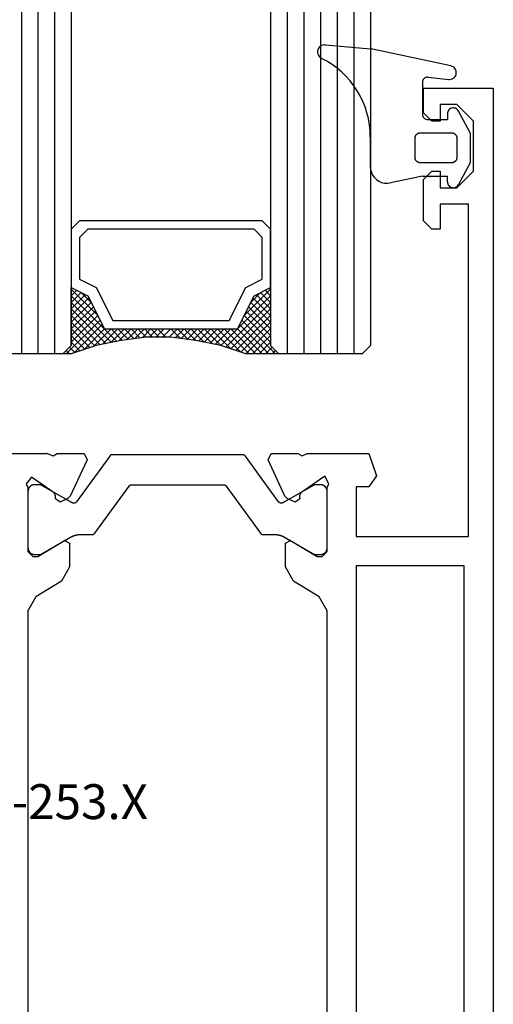
# Model space of a CAD drawing. Units: millimetres. Extents: x 0 to 2841, y -3330 to -50.
# Drawn here: x 2492 to 2520, y -1731 to -1672 of the extents above; entities that cross this region are included whole.
import ezdxf
from ezdxf.enums import TextEntityAlignment as Align

# ---------------------------------------------------------------- set-up
doc = ezdxf.new("R2010")
doc.units = ezdxf.units.MM
for name, color, linetype in [('CrossSectionsGlass', 4, 'Continuous'), ('CrossSectionsGums', 1, 'Continuous'), ('CrossSectionsProfils', 7, 'Continuous'), ('CrossSectionsTexts', 3, 'Continuous')]:
    doc.layers.add(name, color=color, linetype=linetype)
doc.styles.get("Standard").update_dxf_attribs({"font": 'complex.shx', "height": 60})

# ---------------------------------------------------------------- blocks, each defined once
blk = doc.blocks.new('24mm', base_point=(1036.999, 0))
at = {"layer": 'CrossSectionsGlass'}
for p, q in [((0.5, 0), (0, -0.5)), ((1048.5, 0), (0.5, 0)), ((0, -0.5), (0, -5.5)), ((1049, -1), (0, -1)), ((1049, -2), (0, -2)), ((1049, -3), (0, -3)), ((1049, -4), (0, -4)), ((1049, -5), (0, -5)), ((0.5, -6), (0, -5.5)), ((0, -5.7), (2.033, -7.733)), ((0, -5.9), (0.2, -5.7)), ((0, -6.3), (0.4, -5.9)), ((0, -6.7), (0.7, -6)), ((0, -7.1), (1.1, -6)), ((0, -7.5), (1.5, -6)), ((0, -6.1), (1.767, -7.867)), ((0, -6.5), (1.5, -8)), ((0.1, -7.8), (1.9, -6)), ((0.2, -8.1), (2.3, -6)), ((0.3, -8.4), (2.7, -6)), ((0.4, -8.7), (3.1, -6)), ((1048.5, -6), (0.5, -6)), ((0.5, -9), (3.5, -6)), ((0.7, -6), (2.3, -7.6)), ((1.1, -6), (2.567, -7.467)), ((1.5, -6), (2.833, -7.333)), ((1.9, -6), (3.1, -7.2)), ((2.3, -6), (3.367, -7.067)), ((2.3, -7.6), (3.9, -6)), ((2.7, -6), (3.567, -6.867)), ((3.1, -6), (3.7, -6.6)), ((3.5, -6), (3.833, -6.333)), ((3.9, -6), (3.967, -6.067)), ((0, -6.9), (1.5, -8.4)), ((3.1, -7.2), (3.7, -6.6)), ((0, -7.3), (1.5, -8.8)), ((0.1, -7.8), (1.5, -9.2)), ((0.3, -8.4), (1.5, -9.6)), ((0.567, -9.333), (1.5, -8.4)), ((0.633, -9.667), (1.5, -8.8)), ((0.5, -9), (1.5, -10)), ((0.7, -10), (1.5, -9.2)), ((0.6, -9.5), (1.5, -10.4)), ((0.7, -10), (1.5, -10.8)), ((0.767, -10.333), (1.5, -9.6)), ((0.824, -10.676), (1.5, -10)), ((0.8, -10.5), (1.5, -11.2)), ((0.871, -11.029), (1.5, -10.4)), ((0.862, -10.962), (1.5, -11.6)), ((0.918, -11.382), (1.5, -10.8)), ((0.965, -11.735), (1.5, -11.2)), ((0.923, -11.423), (1.5, -12)), ((1, -12.1), (1.5, -11.6)), ((1, -12.5), (1.5, -12)), ((1, -12.3), (1.5, -12.8)), ((1, -12.9), (1.5, -12.4)), ((1, -12.7), (1.5, -13.2)), ((1, -13.3), (1.5, -12.8)), ((0.908, -14.192), (1.5, -13.6)), ((0.969, -13.731), (1.5, -13.2)), ((1, -13.1), (1.5, -13.6)), ((1, -13.5), (1.5, -14)), ((0.846, -14.654), (1.5, -14)), ((0.906, -14.206), (1.5, -14.8)), ((0.953, -13.853), (1.5, -14.4)), ((0.675, -15.625), (1.5, -14.8)), ((0.775, -15.125), (1.5, -14.4)), ((0.859, -14.559), (1.5, -15.2)), ((0.575, -16.125), (1.5, -15.2)), ((0.75, -15.25), (3.5, -18)), ((0.812, -14.912), (1.5, -15.6)), ((0.45, -16.65), (1.5, -15.6)), ((0.617, -15.917), (2.7, -18)), ((0.683, -15.583), (3.1, -18)), ((0, -18.3), (2.033, -16.267)), ((0.05, -17.85), (1.767, -16.133)), ((0.25, -17.25), (1.5, -16)), ((0.475, -16.575), (1.9, -18)), ((0.55, -16.25), (2.3, -18)), ((0.7, -18), (2.3, -16.4)), ((1.1, -18), (2.567, -16.533)), ((2.3, -16.4), (3.9, -18)), ((0.275, -17.175), (1.1, -18)), ((0.375, -16.875), (1.5, -18)), ((1.5, -18), (2.833, -16.667)), ((1.9, -18), (3.1, -16.8)), ((2.3, -18), (3.367, -16.933)), ((2.7, -18), (3.567, -17.133)), ((3.1, -16.8), (3.7, -17.4)), ((0.075, -17.775), (0.4, -18.1)), ((0.175, -17.475), (0.7, -18)), ((3.1, -18), (3.7, -17.4)), ((3.5, -18), (3.833, -17.667)), ((-0.025, -18.075), (0.2, -18.3)), ((0.5, -18), (0, -18.5)), ((1048.5, -18), (0.5, -18)), ((3.9, -18), (3.967, -17.933)), ((0, -18.5), (0, -23.5)), ((1049, -19), (0, -19)), ((1049, -20), (0, -20)), ((1049, -21), (0, -21))]:
    blk.add_line(p, q, dxfattribs=at)
at = {"layer": 'CrossSectionsGlass', "flags": 128}
for points in [[(4, -18), (3.5, -17), (1.5, -16), (1.5, -8), (3.5, -7), (4, -6), (0.5, -6), (0, -5.5), (0, -7.5), (0.5, -9), (0.8, -10.5), (1, -12), (1, -13.5), (0.8, -15), (0.5, -16.5), (0, -18), (0, -18.5), (0.5, -18), (4, -18)], [(7.5, -6), (8, -6.5), (8, -17.5), (7.5, -18), (4, -18), (3.5, -17), (1.5, -16), (1.5, -8), (3.5, -7), (4, -6), (7.5, -6)], [(7, -6.5), (7.5, -7), (7.5, -17), (7, -17.5), (4.5, -17.5), (4, -16.5), (2, -15.5), (2, -8.5), (4, -7.5), (4.5, -6.5), (7, -6.5)]]:
    blk.add_lwpolyline(points, dxfattribs=at)
blk = doc.blocks.new('V60_153_253_X_TEXT', base_point=(9, -1764))
at = {"layer": 'CrossSectionsTexts'}
blk.add_text('V60 153-253.X', height=2.1, dxfattribs=at).set_placement((-30, -1720), align=Align.CENTER)
blk = doc.blocks.new('V60_153_253_X', base_point=(1520.117, 1085.115))
at = {"layer": 'CrossSectionsProfils', "color": 19, "true_color": 0x5e1729}
for p, q in [((1533.317, 1173.115), (1529.117, 1173.115)), ((1529.117, 1173.115), (1529.117, 1085.115)), ((1533.317, 1171.615), (1533.317, 1173.115)), ((1530.317, 1171.115), (1531.317, 1172.115)), ((1531.317, 1172.115), (1532.317, 1172.115)), ((1532.317, 1172.115), (1532.317, 1171.115)), ((1532.817, 1171.115), (1533.317, 1171.615)), ((1530.317, 1168.115), (1530.317, 1171.115)), ((1532.317, 1171.115), (1532.817, 1171.115)), ((1531.317, 1167.115), (1530.317, 1168.115)), ((1532.817, 1168.115), (1532.317, 1168.115)), ((1532.317, 1168.115), (1532.317, 1167.115)), ((1533.317, 1167.615), (1532.817, 1168.115)), ((1533.317, 1165.115), (1533.317, 1167.615)), ((1532.317, 1167.115), (1531.317, 1167.115)), ((1530.617, 1146.115), (1530.617, 1166.115)), ((1530.617, 1166.115), (1532.317, 1166.115)), ((1532.317, 1166.115), (1532.317, 1164.615)), ((1532.817, 1164.615), (1533.317, 1165.115)), ((1532.317, 1164.615), (1532.817, 1164.615)), ((1536.617, 1151.115), (1536.145, 1149.782)), ((1540.317, 1151.115), (1536.617, 1151.115)), ((1540.626, 1150.978), (1540.317, 1151.115)), ((1540.878, 1151.115), (1540.626, 1150.978)), ((1542.493, 1151.115), (1540.878, 1151.115)), ((1542.672, 1150.731), (1542.493, 1151.115)), ((1553.74, 1151.115), (1553.561, 1150.731)), ((1555.355, 1151.115), (1553.74, 1151.115)), ((1555.607, 1150.978), (1555.355, 1151.115)), ((1555.954, 1151.115), (1555.607, 1150.978)), ((1570.612, 1151.115), (1555.953, 1151.109)), ((1555.953, 1151.109), (1555.954, 1151.115)), ((1541.658, 1148.555), (1542.672, 1150.731)), ((1553.561, 1150.731), (1554.575, 1148.555)), ((1536.145, 1149.782), (1536.617, 1149.115)), ((1539.017, 1149.292), (1539.261, 1149.75)), ((1539.261, 1149.75), (1540.695, 1148.746)), ((1555.538, 1148.746), (1556.901, 1149.7)), ((1556.901, 1149.7), (1557.217, 1149.292)), ((1536.617, 1149.115), (1537.367, 1149.115)), ((1537.367, 1149.115), (1537.367, 1146.115)), ((1539.117, 1149.068), (1539.017, 1149.292)), ((1539.117, 1145.215), (1539.117, 1149.068)), ((1557.217, 1149.292), (1557.117, 1149.068)), ((1557.117, 1149.068), (1557.117, 1145.215)), ((1540.695, 1148.746), (1540.779, 1148.565)), ((1540.779, 1148.565), (1540.764, 1148.392)), ((1541.048, 1148.194), (1541.513, 1148.41)), ((1541.513, 1148.41), (1541.658, 1148.555)), ((1554.575, 1148.555), (1554.72, 1148.41)), ((1554.72, 1148.41), (1555.185, 1148.194)), ((1555.454, 1148.565), (1555.538, 1148.746)), ((1555.469, 1148.392), (1555.454, 1148.565)), ((1540.764, 1148.392), (1541.048, 1148.194)), ((1555.185, 1148.194), (1555.469, 1148.392)), ((1537.367, 1146.115), (1530.617, 1146.115)), ((1541.312, 1145.888), (1539.717, 1144.915)), ((1541.617, 1145.717), (1541.312, 1145.888)), ((1541.617, 1144.293), (1541.617, 1145.717)), ((1554.921, 1145.888), (1554.617, 1145.717)), ((1554.617, 1145.717), (1554.617, 1144.293)), ((1556.517, 1144.915), (1554.921, 1145.888)), ((1539.417, 1144.915), (1539.117, 1145.215)), ((1539.717, 1144.915), (1539.417, 1144.915)), ((1556.817, 1144.915), (1556.517, 1144.915)), ((1557.117, 1145.215), (1556.817, 1144.915)), ((1530.867, 1113.865), (1530.867, 1144.365)), ((1530.867, 1144.365), (1537.367, 1144.365)), ((1537.367, 1144.365), (1537.367, 1113.865)), ((1541.137, 1143.439), (1541.617, 1144.293)), ((1554.617, 1144.293), (1555.096, 1143.439)), ((1539.596, 1142.5), (1541.137, 1143.439)), ((1555.096, 1143.439), (1556.637, 1142.5)), ((1539.117, 1141.646), (1539.596, 1142.5)), ((1556.637, 1142.5), (1557.117, 1141.646)), ((1539.117, 1116.585), (1539.117, 1141.646)), ((1557.117, 1141.646), (1557.117, 1116.585))]:
    blk.add_line(p, q, dxfattribs=at)
at = {"layer": 'CrossSectionsProfils', "color": 139, "true_color": 0x374c5f}
for p, q in [((1542.034, 1148.21), (1544.032, 1150.959)), ((1544.194, 1151.042), (1552.039, 1151.042)), ((1552.201, 1150.959), (1554.199, 1148.21)), ((1539.517, 1149.242), (1539.877, 1149.242)), ((1539.877, 1149.242), (1541.677, 1148.203)), ((1545.196, 1149.159), (1543.136, 1146.324)), ((1550.875, 1149.242), (1545.358, 1149.242)), ((1553.097, 1146.324), (1551.037, 1149.159)), ((1554.557, 1148.203), (1556.357, 1149.242)), ((1556.357, 1149.242), (1556.717, 1149.242)), ((1539.117, 1145.442), (1539.117, 1148.842)), ((1557.117, 1148.842), (1557.117, 1145.442)), ((1541.677, 1146.081), (1539.877, 1145.042)), ((1542.975, 1146.242), (1542.277, 1146.242)), ((1553.957, 1146.242), (1553.258, 1146.242)), ((1556.357, 1145.042), (1554.557, 1146.081)), ((1539.877, 1145.042), (1539.517, 1145.042)), ((1556.717, 1145.042), (1556.357, 1145.042))]:
    blk.add_line(p, q, dxfattribs=at)
at = {"layer": 'CrossSectionsProfils', "color": 139, "true_color": 0x374c5f, "flags": 128}
for points in [[(1544.032, 1150.959), (1544.034, 1150.962), (1544.037, 1150.966), (1544.039, 1150.969), (1544.042, 1150.972), (1544.044, 1150.975), (1544.047, 1150.978), (1544.05, 1150.98), (1544.052, 1150.983), (1544.055, 1150.986), (1544.058, 1150.989), (1544.061, 1150.991), (1544.064, 1150.994), (1544.067, 1150.996), (1544.07, 1150.999), (1544.073, 1151.001), (1544.076, 1151.004), (1544.079, 1151.006), (1544.083, 1151.008), (1544.086, 1151.01), (1544.089, 1151.012), (1544.093, 1151.014), (1544.096, 1151.016), (1544.099, 1151.018), (1544.103, 1151.02), (1544.106, 1151.022), (1544.11, 1151.023), (1544.114, 1151.025), (1544.117, 1151.027), (1544.121, 1151.028), (1544.124, 1151.029), (1544.128, 1151.031), (1544.132, 1151.032), (1544.136, 1151.033), (1544.139, 1151.034), (1544.143, 1151.035), (1544.147, 1151.036), (1544.151, 1151.037), (1544.155, 1151.038), (1544.159, 1151.039), (1544.162, 1151.039), (1544.166, 1151.04), (1544.17, 1151.04), (1544.174, 1151.041), (1544.178, 1151.041), (1544.182, 1151.041), (1544.186, 1151.042), (1544.19, 1151.042), (1544.194, 1151.042)], [(1552.039, 1151.042), (1552.043, 1151.042), (1552.047, 1151.042), (1552.051, 1151.041), (1552.055, 1151.041), (1552.059, 1151.041), (1552.063, 1151.04), (1552.067, 1151.04), (1552.071, 1151.039), (1552.075, 1151.039), (1552.078, 1151.038), (1552.082, 1151.037), (1552.086, 1151.036), (1552.09, 1151.035), (1552.094, 1151.034), (1552.097, 1151.033), (1552.101, 1151.032), (1552.105, 1151.031), (1552.109, 1151.029), (1552.112, 1151.028), (1552.116, 1151.027), (1552.12, 1151.025), (1552.123, 1151.023), (1552.127, 1151.022), (1552.13, 1151.02), (1552.134, 1151.018), (1552.137, 1151.016), (1552.141, 1151.014), (1552.144, 1151.012), (1552.147, 1151.01), (1552.15, 1151.008), (1552.154, 1151.006), (1552.157, 1151.004), (1552.16, 1151.001), (1552.163, 1150.999), (1552.166, 1150.996), (1552.169, 1150.994), (1552.172, 1150.991), (1552.175, 1150.989), (1552.178, 1150.986), (1552.181, 1150.983), (1552.184, 1150.98), (1552.186, 1150.978), (1552.189, 1150.975), (1552.191, 1150.972), (1552.194, 1150.969), (1552.196, 1150.966), (1552.199, 1150.962), (1552.201, 1150.959)], [(1539.117, 1148.842), (1539.117, 1148.855), (1539.117, 1148.868), (1539.118, 1148.881), (1539.12, 1148.894), (1539.122, 1148.907), (1539.124, 1148.92), (1539.127, 1148.933), (1539.13, 1148.945), (1539.134, 1148.958), (1539.138, 1148.97), (1539.142, 1148.983), (1539.147, 1148.995), (1539.152, 1149.007), (1539.158, 1149.019), (1539.164, 1149.03), (1539.17, 1149.042), (1539.177, 1149.053), (1539.184, 1149.064), (1539.191, 1149.075), (1539.199, 1149.085), (1539.207, 1149.095), (1539.216, 1149.105), (1539.225, 1149.115), (1539.234, 1149.125), (1539.243, 1149.134), (1539.253, 1149.142), (1539.263, 1149.151), (1539.273, 1149.159), (1539.284, 1149.167), (1539.294, 1149.174), (1539.305, 1149.181), (1539.317, 1149.188), (1539.328, 1149.195), (1539.34, 1149.2), (1539.351, 1149.206), (1539.363, 1149.211), (1539.376, 1149.216), (1539.388, 1149.221), (1539.4, 1149.225), (1539.413, 1149.228), (1539.426, 1149.231), (1539.439, 1149.234), (1539.451, 1149.236), (1539.464, 1149.238), (1539.477, 1149.24), (1539.49, 1149.241), (1539.503, 1149.242), (1539.517, 1149.242)], [(1545.358, 1149.242), (1545.354, 1149.242), (1545.35, 1149.242), (1545.346, 1149.241), (1545.342, 1149.241), (1545.338, 1149.241), (1545.335, 1149.24), (1545.331, 1149.24), (1545.327, 1149.239), (1545.323, 1149.239), (1545.319, 1149.238), (1545.315, 1149.237), (1545.311, 1149.236), (1545.308, 1149.235), (1545.304, 1149.234), (1545.3, 1149.233), (1545.296, 1149.232), (1545.293, 1149.231), (1545.289, 1149.229), (1545.285, 1149.228), (1545.282, 1149.227), (1545.278, 1149.225), (1545.274, 1149.223), (1545.271, 1149.222), (1545.267, 1149.22), (1545.264, 1149.218), (1545.26, 1149.216), (1545.257, 1149.214), (1545.254, 1149.212), (1545.25, 1149.21), (1545.247, 1149.208), (1545.244, 1149.206), (1545.241, 1149.204), (1545.237, 1149.201), (1545.234, 1149.199), (1545.231, 1149.196), (1545.228, 1149.194), (1545.225, 1149.191), (1545.222, 1149.189), (1545.219, 1149.186), (1545.217, 1149.183), (1545.214, 1149.18), (1545.211, 1149.178), (1545.209, 1149.175), (1545.206, 1149.172), (1545.203, 1149.169), (1545.201, 1149.166), (1545.199, 1149.162), (1545.196, 1149.159)], [(1551.037, 1149.159), (1551.034, 1149.162), (1551.032, 1149.166), (1551.03, 1149.169), (1551.027, 1149.172), (1551.025, 1149.175), (1551.022, 1149.178), (1551.019, 1149.18), (1551.016, 1149.183), (1551.014, 1149.186), (1551.011, 1149.189), (1551.008, 1149.191), (1551.005, 1149.194), (1551.002, 1149.196), (1550.999, 1149.199), (1550.996, 1149.201), (1550.993, 1149.204), (1550.989, 1149.206), (1550.986, 1149.208), (1550.983, 1149.21), (1550.98, 1149.212), (1550.976, 1149.214), (1550.973, 1149.216), (1550.969, 1149.218), (1550.966, 1149.22), (1550.962, 1149.222), (1550.959, 1149.223), (1550.955, 1149.225), (1550.952, 1149.227), (1550.948, 1149.228), (1550.944, 1149.229), (1550.941, 1149.231), (1550.937, 1149.232), (1550.933, 1149.233), (1550.929, 1149.234), (1550.926, 1149.235), (1550.922, 1149.236), (1550.918, 1149.237), (1550.914, 1149.238), (1550.91, 1149.239), (1550.906, 1149.239), (1550.902, 1149.24), (1550.899, 1149.24), (1550.895, 1149.241), (1550.891, 1149.241), (1550.887, 1149.241), (1550.883, 1149.242), (1550.879, 1149.242), (1550.875, 1149.242)], [(1556.717, 1149.242), (1556.73, 1149.242), (1556.743, 1149.241), (1556.756, 1149.24), (1556.769, 1149.238), (1556.782, 1149.236), (1556.795, 1149.234), (1556.807, 1149.231), (1556.82, 1149.228), (1556.833, 1149.225), (1556.845, 1149.221), (1556.857, 1149.216), (1556.87, 1149.211), (1556.882, 1149.206), (1556.893, 1149.2), (1556.905, 1149.195), (1556.917, 1149.188), (1556.928, 1149.181), (1556.939, 1149.174), (1556.95, 1149.167), (1556.96, 1149.159), (1556.97, 1149.151), (1556.98, 1149.142), (1556.99, 1149.134), (1556.999, 1149.125), (1557.008, 1149.115), (1557.017, 1149.105), (1557.026, 1149.095), (1557.034, 1149.085), (1557.042, 1149.075), (1557.049, 1149.064), (1557.056, 1149.053), (1557.063, 1149.042), (1557.069, 1149.03), (1557.075, 1149.019), (1557.081, 1149.007), (1557.086, 1148.995), (1557.091, 1148.983), (1557.095, 1148.97), (1557.099, 1148.958), (1557.103, 1148.945), (1557.106, 1148.933), (1557.109, 1148.92), (1557.111, 1148.907), (1557.113, 1148.894), (1557.115, 1148.881), (1557.116, 1148.868), (1557.116, 1148.855), (1557.117, 1148.842)], [(1541.677, 1148.203), (1541.679, 1148.201), (1541.681, 1148.2), (1541.684, 1148.199), (1541.686, 1148.197), (1541.688, 1148.196), (1541.691, 1148.195), (1541.693, 1148.193), (1541.695, 1148.192), (1541.698, 1148.191), (1541.7, 1148.189), (1541.702, 1148.188), (1541.705, 1148.187), (1541.707, 1148.185), (1541.709, 1148.184), (1541.712, 1148.183), (1541.714, 1148.182), (1541.717, 1148.18), (1541.719, 1148.179), (1541.721, 1148.178), (1541.724, 1148.177), (1541.726, 1148.175), (1541.728, 1148.174), (1541.731, 1148.173), (1541.733, 1148.172), (1541.736, 1148.171), (1541.738, 1148.169), (1541.74, 1148.168), (1541.743, 1148.167), (1541.745, 1148.166), (1541.748, 1148.165), (1541.75, 1148.163), (1541.752, 1148.162), (1541.755, 1148.161), (1541.757, 1148.16), (1541.76, 1148.159), (1541.762, 1148.158), (1541.765, 1148.156), (1541.767, 1148.155), (1541.769, 1148.154), (1541.772, 1148.153), (1541.774, 1148.152), (1541.777, 1148.151), (1541.779, 1148.15), (1541.782, 1148.149), (1541.784, 1148.147), (1541.787, 1148.146), (1541.789, 1148.145), (1541.791, 1148.144)], [(1541.791, 1148.144), (1541.797, 1148.142), (1541.802, 1148.14), (1541.807, 1148.138), (1541.813, 1148.136), (1541.818, 1148.135), (1541.824, 1148.133), (1541.829, 1148.132), (1541.835, 1148.131), (1541.84, 1148.13), (1541.846, 1148.129), (1541.851, 1148.128), (1541.857, 1148.128), (1541.863, 1148.127), (1541.868, 1148.127), (1541.874, 1148.127), (1541.88, 1148.127), (1541.885, 1148.128), (1541.891, 1148.128), (1541.897, 1148.129), (1541.902, 1148.129), (1541.908, 1148.13), (1541.913, 1148.131), (1541.919, 1148.133), (1541.924, 1148.134), (1541.93, 1148.136), (1541.935, 1148.137), (1541.941, 1148.139), (1541.946, 1148.141), (1541.951, 1148.143), (1541.956, 1148.146), (1541.961, 1148.148), (1541.966, 1148.151), (1541.971, 1148.153), (1541.976, 1148.156), (1541.981, 1148.159), (1541.986, 1148.162), (1541.99, 1148.166), (1541.995, 1148.169), (1541.999, 1148.173), (1542.004, 1148.176), (1542.008, 1148.18), (1542.012, 1148.184), (1542.016, 1148.188), (1542.02, 1148.192), (1542.024, 1148.196), (1542.027, 1148.201), (1542.031, 1148.205), (1542.034, 1148.21)], [(1554.199, 1148.21), (1554.202, 1148.205), (1554.206, 1148.201), (1554.21, 1148.196), (1554.213, 1148.192), (1554.217, 1148.188), (1554.221, 1148.184), (1554.225, 1148.18), (1554.23, 1148.176), (1554.234, 1148.173), (1554.238, 1148.169), (1554.243, 1148.166), (1554.247, 1148.162), (1554.252, 1148.159), (1554.257, 1148.156), (1554.262, 1148.153), (1554.267, 1148.151), (1554.272, 1148.148), (1554.277, 1148.146), (1554.282, 1148.143), (1554.287, 1148.141), (1554.293, 1148.139), (1554.298, 1148.137), (1554.303, 1148.136), (1554.309, 1148.134), (1554.314, 1148.133), (1554.32, 1148.131), (1554.325, 1148.13), (1554.331, 1148.129), (1554.337, 1148.129), (1554.342, 1148.128), (1554.348, 1148.128), (1554.353, 1148.127), (1554.359, 1148.127), (1554.365, 1148.127), (1554.37, 1148.127), (1554.376, 1148.128), (1554.382, 1148.128), (1554.387, 1148.129), (1554.393, 1148.13), (1554.399, 1148.131), (1554.404, 1148.132), (1554.41, 1148.133), (1554.415, 1148.135), (1554.42, 1148.136), (1554.426, 1148.138), (1554.431, 1148.14), (1554.436, 1148.142), (1554.442, 1148.144)], [(1554.442, 1148.144), (1554.444, 1148.145), (1554.447, 1148.146), (1554.449, 1148.147), (1554.451, 1148.149), (1554.454, 1148.15), (1554.456, 1148.151), (1554.459, 1148.152), (1554.461, 1148.153), (1554.464, 1148.154), (1554.466, 1148.155), (1554.469, 1148.156), (1554.471, 1148.158), (1554.473, 1148.159), (1554.476, 1148.16), (1554.478, 1148.161), (1554.481, 1148.162), (1554.483, 1148.163), (1554.485, 1148.165), (1554.488, 1148.166), (1554.49, 1148.167), (1554.493, 1148.168), (1554.495, 1148.169), (1554.497, 1148.171), (1554.5, 1148.172), (1554.502, 1148.173), (1554.505, 1148.174), (1554.507, 1148.175), (1554.509, 1148.177), (1554.512, 1148.178), (1554.514, 1148.179), (1554.517, 1148.18), (1554.519, 1148.182), (1554.521, 1148.183), (1554.524, 1148.184), (1554.526, 1148.185), (1554.528, 1148.187), (1554.531, 1148.188), (1554.533, 1148.189), (1554.535, 1148.191), (1554.538, 1148.192), (1554.54, 1148.193), (1554.543, 1148.195), (1554.545, 1148.196), (1554.547, 1148.197), (1554.55, 1148.199), (1554.552, 1148.2), (1554.554, 1148.201), (1554.557, 1148.203)], [(1542.277, 1146.242), (1542.263, 1146.242), (1542.25, 1146.241), (1542.237, 1146.241), (1542.224, 1146.241), (1542.211, 1146.24), (1542.198, 1146.239), (1542.185, 1146.238), (1542.172, 1146.237), (1542.159, 1146.236), (1542.146, 1146.235), (1542.133, 1146.233), (1542.12, 1146.231), (1542.107, 1146.23), (1542.094, 1146.228), (1542.081, 1146.226), (1542.068, 1146.224), (1542.055, 1146.221), (1542.042, 1146.219), (1542.03, 1146.216), (1542.017, 1146.213), (1542.004, 1146.21), (1541.991, 1146.207), (1541.979, 1146.204), (1541.966, 1146.201), (1541.953, 1146.197), (1541.941, 1146.194), (1541.928, 1146.19), (1541.916, 1146.186), (1541.903, 1146.182), (1541.891, 1146.178), (1541.878, 1146.174), (1541.866, 1146.169), (1541.854, 1146.165), (1541.842, 1146.16), (1541.829, 1146.155), (1541.817, 1146.15), (1541.805, 1146.145), (1541.793, 1146.14), (1541.781, 1146.135), (1541.769, 1146.129), (1541.758, 1146.124), (1541.746, 1146.118), (1541.734, 1146.112), (1541.722, 1146.106), (1541.711, 1146.1), (1541.699, 1146.094), (1541.688, 1146.087), (1541.677, 1146.081)], [(1543.136, 1146.324), (1543.134, 1146.321), (1543.132, 1146.318), (1543.129, 1146.315), (1543.127, 1146.312), (1543.124, 1146.309), (1543.122, 1146.306), (1543.119, 1146.303), (1543.116, 1146.3), (1543.113, 1146.298), (1543.11, 1146.295), (1543.107, 1146.292), (1543.105, 1146.29), (1543.102, 1146.287), (1543.098, 1146.285), (1543.095, 1146.282), (1543.092, 1146.28), (1543.089, 1146.278), (1543.086, 1146.275), (1543.082, 1146.273), (1543.079, 1146.271), (1543.076, 1146.269), (1543.072, 1146.267), (1543.069, 1146.265), (1543.065, 1146.264), (1543.062, 1146.262), (1543.058, 1146.26), (1543.055, 1146.259), (1543.051, 1146.257), (1543.048, 1146.255), (1543.044, 1146.254), (1543.04, 1146.253), (1543.036, 1146.252), (1543.033, 1146.25), (1543.029, 1146.249), (1543.025, 1146.248), (1543.021, 1146.247), (1543.017, 1146.246), (1543.014, 1146.246), (1543.01, 1146.245), (1543.006, 1146.244), (1543.002, 1146.244), (1542.998, 1146.243), (1542.994, 1146.243), (1542.99, 1146.242), (1542.986, 1146.242), (1542.982, 1146.242), (1542.979, 1146.242), (1542.975, 1146.242)], [(1553.258, 1146.242), (1553.255, 1146.242), (1553.251, 1146.242), (1553.247, 1146.242), (1553.243, 1146.242), (1553.239, 1146.243), (1553.235, 1146.243), (1553.231, 1146.244), (1553.227, 1146.244), (1553.223, 1146.245), (1553.219, 1146.246), (1553.216, 1146.246), (1553.212, 1146.247), (1553.208, 1146.248), (1553.204, 1146.249), (1553.2, 1146.25), (1553.197, 1146.252), (1553.193, 1146.253), (1553.189, 1146.254), (1553.186, 1146.255), (1553.182, 1146.257), (1553.178, 1146.259), (1553.175, 1146.26), (1553.171, 1146.262), (1553.168, 1146.264), (1553.164, 1146.265), (1553.161, 1146.267), (1553.157, 1146.269), (1553.154, 1146.271), (1553.151, 1146.273), (1553.147, 1146.275), (1553.144, 1146.278), (1553.141, 1146.28), (1553.138, 1146.282), (1553.135, 1146.285), (1553.132, 1146.287), (1553.129, 1146.29), (1553.126, 1146.292), (1553.123, 1146.295), (1553.12, 1146.298), (1553.117, 1146.3), (1553.114, 1146.303), (1553.112, 1146.306), (1553.109, 1146.309), (1553.106, 1146.312), (1553.104, 1146.315), (1553.101, 1146.318), (1553.099, 1146.321), (1553.097, 1146.324)], [(1554.557, 1146.081), (1554.545, 1146.087), (1554.534, 1146.094), (1554.522, 1146.1), (1554.511, 1146.106), (1554.499, 1146.112), (1554.487, 1146.118), (1554.476, 1146.124), (1554.464, 1146.129), (1554.452, 1146.135), (1554.44, 1146.14), (1554.428, 1146.145), (1554.416, 1146.15), (1554.404, 1146.155), (1554.391, 1146.16), (1554.379, 1146.165), (1554.367, 1146.169), (1554.355, 1146.174), (1554.342, 1146.178), (1554.33, 1146.182), (1554.317, 1146.186), (1554.305, 1146.19), (1554.292, 1146.194), (1554.28, 1146.197), (1554.267, 1146.201), (1554.254, 1146.204), (1554.242, 1146.207), (1554.229, 1146.21), (1554.216, 1146.213), (1554.203, 1146.216), (1554.191, 1146.219), (1554.178, 1146.221), (1554.165, 1146.224), (1554.152, 1146.226), (1554.139, 1146.228), (1554.126, 1146.23), (1554.113, 1146.231), (1554.1, 1146.233), (1554.087, 1146.235), (1554.074, 1146.236), (1554.061, 1146.237), (1554.048, 1146.238), (1554.035, 1146.239), (1554.022, 1146.24), (1554.009, 1146.241), (1553.996, 1146.241), (1553.983, 1146.241), (1553.97, 1146.242), (1553.957, 1146.242)], [(1539.517, 1145.042), (1539.503, 1145.042), (1539.49, 1145.043), (1539.477, 1145.044), (1539.464, 1145.045), (1539.451, 1145.047), (1539.439, 1145.049), (1539.426, 1145.052), (1539.413, 1145.055), (1539.4, 1145.059), (1539.388, 1145.063), (1539.376, 1145.067), (1539.363, 1145.072), (1539.351, 1145.077), (1539.34, 1145.083), (1539.328, 1145.089), (1539.317, 1145.095), (1539.305, 1145.102), (1539.294, 1145.109), (1539.284, 1145.117), (1539.273, 1145.124), (1539.263, 1145.133), (1539.253, 1145.141), (1539.243, 1145.15), (1539.234, 1145.159), (1539.225, 1145.168), (1539.216, 1145.178), (1539.207, 1145.188), (1539.199, 1145.198), (1539.191, 1145.209), (1539.184, 1145.22), (1539.177, 1145.231), (1539.17, 1145.242), (1539.164, 1145.253), (1539.158, 1145.265), (1539.152, 1145.277), (1539.147, 1145.289), (1539.142, 1145.301), (1539.138, 1145.313), (1539.134, 1145.326), (1539.13, 1145.338), (1539.127, 1145.351), (1539.124, 1145.364), (1539.122, 1145.377), (1539.12, 1145.39), (1539.118, 1145.403), (1539.117, 1145.416), (1539.117, 1145.429), (1539.117, 1145.442)], [(1557.117, 1145.442), (1557.116, 1145.429), (1557.116, 1145.416), (1557.115, 1145.403), (1557.113, 1145.39), (1557.111, 1145.377), (1557.109, 1145.364), (1557.106, 1145.351), (1557.103, 1145.338), (1557.099, 1145.326), (1557.095, 1145.313), (1557.091, 1145.301), (1557.086, 1145.289), (1557.081, 1145.277), (1557.075, 1145.265), (1557.069, 1145.253), (1557.063, 1145.242), (1557.056, 1145.231), (1557.049, 1145.22), (1557.042, 1145.209), (1557.034, 1145.198), (1557.026, 1145.188), (1557.017, 1145.178), (1557.008, 1145.168), (1556.999, 1145.159), (1556.99, 1145.15), (1556.98, 1145.141), (1556.97, 1145.133), (1556.96, 1145.124), (1556.95, 1145.117), (1556.939, 1145.109), (1556.928, 1145.102), (1556.917, 1145.095), (1556.905, 1145.089), (1556.893, 1145.083), (1556.882, 1145.077), (1556.87, 1145.072), (1556.857, 1145.067), (1556.845, 1145.063), (1556.833, 1145.059), (1556.82, 1145.055), (1556.807, 1145.052), (1556.795, 1145.049), (1556.782, 1145.047), (1556.769, 1145.045), (1556.756, 1145.044), (1556.743, 1145.043), (1556.73, 1145.042), (1556.717, 1145.042)]]:
    blk.add_lwpolyline(points, dxfattribs=at)
at = {"layer": 'CrossSectionsProfils', "flags": 128}
blk.add_lwpolyline([(1556.817, 1149.815), (1556.817, 1149.815), (1556.817, 1149.815), (1556.817, 1149.815)], dxfattribs=at)
blk = doc.blocks.new('ZD_1102', base_point=(1619.842, 1349.112))
at = {"layer": 'CrossSectionsGums'}
for p, q in [((1622.441, 1354.923), (1622.197, 1352.194)), ((1616.89, 1352.212), (1615.107, 1352.212)), ((1621.167, 1347.361), (1622.179, 1352.073)), ((1614.543, 1349.067), (1614.129, 1351.003)), ((1615.643, 1349.512), (1616.843, 1349.512)), ((1614.543, 1349.067), (1614.543, 1347.567)), ((1615.343, 1347.312), (1615.343, 1349.212)), ((1617.143, 1349.212), (1617.143, 1347.312)), ((1617.943, 1348.767), (1617.943, 1347.567)), ((1620.2, 1349.067), (1618.243, 1349.067)), ((1620.498, 1348.734), (1620.359, 1347.493)), ((1614.193, 1347.567), (1614.543, 1347.567)), ((1618.293, 1347.567), (1617.943, 1347.567)), ((1616.843, 1347.012), (1615.643, 1347.012)), ((1615.343, 1346.212), (1614.029, 1346.908)), ((1617.143, 1346.212), (1618.457, 1346.908)), ((1617.143, 1346.212), (1615.343, 1346.212))]:
    blk.add_line(p, q, dxfattribs=at)
at = {"layer": 'CrossSectionsGums', "flags": 128}
for points in [[(1622.441, 1354.923), (1622.442, 1354.998), (1622.429, 1355.071), (1622.404, 1355.141), (1622.367, 1355.206), (1622.32, 1355.263), (1622.263, 1355.311), (1622.199, 1355.349), (1622.13, 1355.376), (1622.057, 1355.389), (1621.982, 1355.391), (1621.909, 1355.379), (1621.838, 1355.355), (1621.773, 1355.319), (1621.715, 1355.272), (1621.666, 1355.216), (1621.628, 1355.152)], [(1615.107, 1352.212), (1614.93, 1352.196), (1614.758, 1352.149), (1614.597, 1352.072), (1614.453, 1351.968), (1614.329, 1351.841), (1614.23, 1351.693), (1614.159, 1351.53), (1614.117, 1351.357), (1614.107, 1351.179), (1614.129, 1351.003)], [(1622.179, 1352.073), (1622.185, 1352.103), (1622.19, 1352.134), (1622.194, 1352.164), (1622.197, 1352.194)], [(1615.343, 1349.212), (1615.343, 1349.222), (1615.344, 1349.231), (1615.344, 1349.241), (1615.345, 1349.251), (1615.347, 1349.261), (1615.349, 1349.27), (1615.351, 1349.28), (1615.353, 1349.289), (1615.356, 1349.299), (1615.359, 1349.308), (1615.362, 1349.317), (1615.366, 1349.327), (1615.37, 1349.336), (1615.374, 1349.344), (1615.378, 1349.353), (1615.383, 1349.362), (1615.388, 1349.37), (1615.393, 1349.378), (1615.399, 1349.386), (1615.405, 1349.394), (1615.411, 1349.402), (1615.417, 1349.41), (1615.424, 1349.417), (1615.431, 1349.424), (1615.438, 1349.431), (1615.445, 1349.437), (1615.453, 1349.444), (1615.46, 1349.45), (1615.468, 1349.456), (1615.476, 1349.461), (1615.484, 1349.466), (1615.493, 1349.472), (1615.501, 1349.476), (1615.51, 1349.481), (1615.519, 1349.485), (1615.528, 1349.489), (1615.537, 1349.492), (1615.546, 1349.496), (1615.556, 1349.499), (1615.565, 1349.501), (1615.575, 1349.504), (1615.584, 1349.506), (1615.594, 1349.508), (1615.604, 1349.509), (1615.614, 1349.51), (1615.623, 1349.511), (1615.633, 1349.512), (1615.643, 1349.512)], [(1616.843, 1349.512), (1616.853, 1349.512), (1616.863, 1349.511), (1616.872, 1349.51), (1616.882, 1349.509), (1616.892, 1349.508), (1616.901, 1349.506), (1616.911, 1349.504), (1616.921, 1349.501), (1616.93, 1349.499), (1616.939, 1349.496), (1616.949, 1349.492), (1616.958, 1349.489), (1616.967, 1349.485), (1616.976, 1349.481), (1616.984, 1349.476), (1616.993, 1349.472), (1617.001, 1349.466), (1617.01, 1349.461), (1617.018, 1349.456), (1617.026, 1349.45), (1617.033, 1349.444), (1617.041, 1349.437), (1617.048, 1349.431), (1617.055, 1349.424), (1617.062, 1349.417), (1617.068, 1349.41), (1617.075, 1349.402), (1617.081, 1349.394), (1617.087, 1349.386), (1617.092, 1349.378), (1617.098, 1349.37), (1617.103, 1349.362), (1617.107, 1349.353), (1617.112, 1349.344), (1617.116, 1349.336), (1617.12, 1349.327), (1617.124, 1349.317), (1617.127, 1349.308), (1617.13, 1349.299), (1617.133, 1349.289), (1617.135, 1349.28), (1617.137, 1349.27), (1617.139, 1349.261), (1617.14, 1349.251), (1617.141, 1349.241), (1617.142, 1349.231), (1617.143, 1349.222), (1617.143, 1349.212)], [(1618.243, 1349.067), (1618.191, 1349.063), (1618.14, 1349.049), (1618.093, 1349.027), (1618.05, 1348.997), (1618.013, 1348.96), (1617.983, 1348.917), (1617.961, 1348.87), (1617.947, 1348.82), (1617.943, 1348.767)], [(1620.498, 1348.734), (1620.499, 1348.784), (1620.492, 1348.834), (1620.477, 1348.882), (1620.454, 1348.927), (1620.424, 1348.967), (1620.387, 1349.002), (1620.345, 1349.03), (1620.299, 1349.051), (1620.25, 1349.063), (1620.2, 1349.067)], [(1614.193, 1347.567), (1614.131, 1347.562), (1614.072, 1347.546), (1614.016, 1347.519), (1613.965, 1347.483), (1613.922, 1347.439), (1613.887, 1347.388), (1613.862, 1347.332), (1613.847, 1347.272), (1613.843, 1347.21), (1613.85, 1347.148), (1613.867, 1347.089), (1613.895, 1347.034), (1613.932, 1346.984), (1613.977, 1346.942), (1614.029, 1346.908)], [(1618.457, 1346.908), (1618.509, 1346.942), (1618.554, 1346.984), (1618.591, 1347.034), (1618.619, 1347.089), (1618.636, 1347.148), (1618.643, 1347.21), (1618.639, 1347.272), (1618.624, 1347.332), (1618.599, 1347.388), (1618.564, 1347.439), (1618.52, 1347.483), (1618.47, 1347.519), (1618.414, 1347.546), (1618.355, 1347.562), (1618.293, 1347.567)], [(1615.643, 1347.012), (1615.633, 1347.012), (1615.623, 1347.012), (1615.614, 1347.013), (1615.604, 1347.014), (1615.594, 1347.016), (1615.584, 1347.017), (1615.575, 1347.02), (1615.565, 1347.022), (1615.556, 1347.025), (1615.546, 1347.028), (1615.537, 1347.031), (1615.528, 1347.035), (1615.519, 1347.038), (1615.51, 1347.043), (1615.501, 1347.047), (1615.493, 1347.052), (1615.484, 1347.057), (1615.476, 1347.062), (1615.468, 1347.068), (1615.46, 1347.074), (1615.453, 1347.08), (1615.445, 1347.086), (1615.438, 1347.093), (1615.431, 1347.1), (1615.424, 1347.107), (1615.417, 1347.114), (1615.411, 1347.121), (1615.405, 1347.129), (1615.399, 1347.137), (1615.393, 1347.145), (1615.388, 1347.153), (1615.383, 1347.162), (1615.378, 1347.17), (1615.374, 1347.179), (1615.37, 1347.188), (1615.366, 1347.197), (1615.362, 1347.206), (1615.359, 1347.215), (1615.356, 1347.225), (1615.353, 1347.234), (1615.351, 1347.244), (1615.349, 1347.253), (1615.347, 1347.263), (1615.345, 1347.273), (1615.344, 1347.282), (1615.344, 1347.292), (1615.343, 1347.302), (1615.343, 1347.312)], [(1617.143, 1347.312), (1617.143, 1347.302), (1617.142, 1347.292), (1617.141, 1347.282), (1617.14, 1347.273), (1617.139, 1347.263), (1617.137, 1347.253), (1617.135, 1347.244), (1617.133, 1347.234), (1617.13, 1347.225), (1617.127, 1347.215), (1617.124, 1347.206), (1617.12, 1347.197), (1617.116, 1347.188), (1617.112, 1347.179), (1617.107, 1347.17), (1617.103, 1347.162), (1617.098, 1347.153), (1617.092, 1347.145), (1617.087, 1347.137), (1617.081, 1347.129), (1617.075, 1347.121), (1617.068, 1347.114), (1617.062, 1347.107), (1617.055, 1347.1), (1617.048, 1347.093), (1617.041, 1347.086), (1617.033, 1347.08), (1617.026, 1347.074), (1617.018, 1347.068), (1617.01, 1347.062), (1617.001, 1347.057), (1616.993, 1347.052), (1616.984, 1347.047), (1616.976, 1347.043), (1616.967, 1347.038), (1616.958, 1347.035), (1616.949, 1347.031), (1616.939, 1347.028), (1616.93, 1347.025), (1616.921, 1347.022), (1616.911, 1347.02), (1616.901, 1347.017), (1616.892, 1347.016), (1616.882, 1347.014), (1616.872, 1347.013), (1616.863, 1347.012), (1616.853, 1347.012), (1616.843, 1347.012)], [(1620.359, 1347.493), (1620.357, 1347.42), (1620.369, 1347.348), (1620.393, 1347.278), (1620.429, 1347.215), (1620.476, 1347.158), (1620.532, 1347.111), (1620.595, 1347.075), (1620.664, 1347.05), (1620.737, 1347.039), (1620.81, 1347.04), (1620.882, 1347.054), (1620.95, 1347.081), (1621.012, 1347.12), (1621.067, 1347.169), (1621.112, 1347.227), (1621.145, 1347.292), (1621.167, 1347.361)]]:
    blk.add_lwpolyline(points, dxfattribs=at)
at = {"layer": 'CrossSectionsGums'}
blk.add_arc((1616.89, 1357.498), 5.286, 270, 333.65877, dxfattribs=at)
blk = doc.blocks.new('CS_5VERT1', base_point=(0, -520))
at = {"layer": 'CrossSectionsGlass', "yscale": -1, "rotation": 90.00000000000001}
blk.add_blockref('24mm', (-7.399, -655.001), dxfattribs=at)
at = {"layer": 'CrossSectionsGums', "rotation": 90.00000000000001}
blk.add_blockref('ZD_1102', (-4.3, -1676), dxfattribs=at)
at = {"layer": 'CrossSectionsProfils', "yscale": -1, "rotation": 180}
blk.add_blockref('V60_153_253_X', (9, -1764), dxfattribs=at)
at = {"layer": 'CrossSectionsTexts'}
blk.add_blockref('V60_153_253_X_TEXT', (9, -1764), dxfattribs=at)

msp = doc.modelspace()

# ---------------------------------------------------------------- block references
msp.add_blockref('CS_5VERT1', (2520, -520))

doc.saveas('drawing.dxf')
